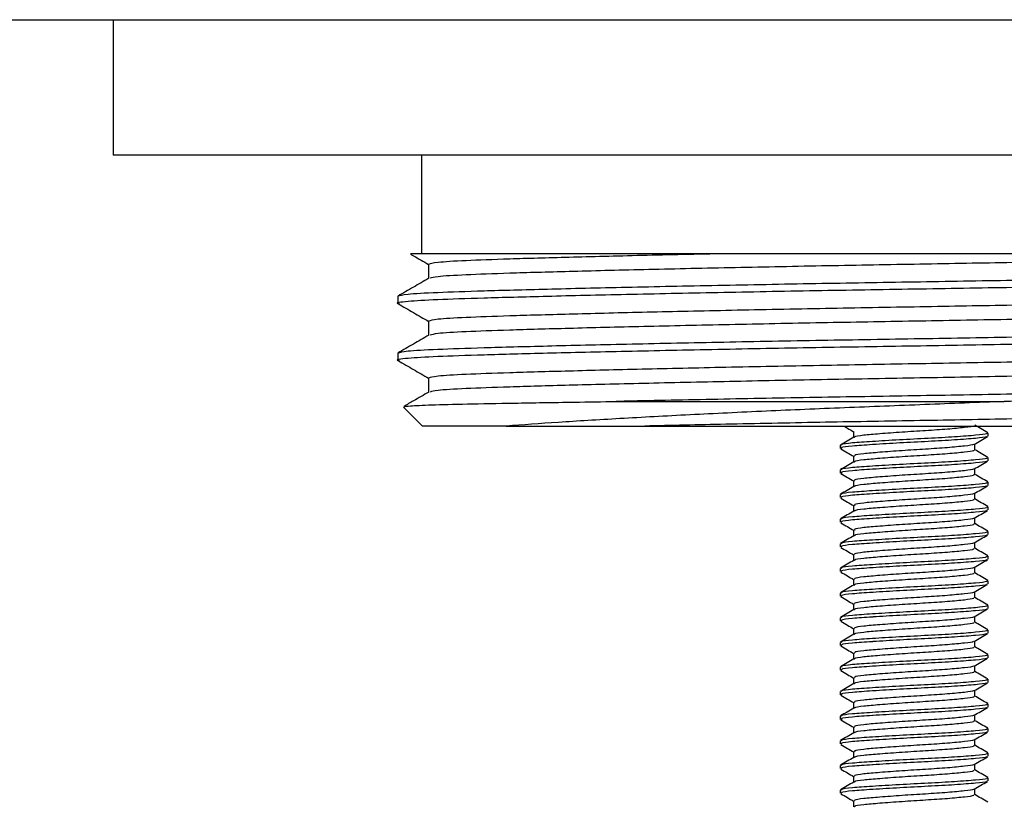
# Model space of a CAD drawing. Units: millimetres. Extents: x 26 to 705, y 25 to 445.
# Drawn here: x 180 to 220, y 313 to 345 of the extents above; entities that cross this region are included whole.
import ezdxf

# ---------------------------------------------------------------- set-up
doc = ezdxf.new("R2010")
doc.units = ezdxf.units.MM

msp = doc.modelspace()

# ---------------------------------------------------------------- linework, layer by layer
at = {"color": 7, "linetype": 'Continuous', "lineweight": 25}
for p, q in [((36.015, 344.571), (396.015, 344.571)), ((183.515, 344.571), (183.515, 339.071)), ((248.515, 339.071), (183.515, 339.071)), ((196.015, 339.071), (196.015, 335.071)), ((236.015, 335.071), (201.037, 335.071)), ((196.31, 334.638), (196.31, 334.068)), ((195.06, 333.34), (195.06, 333.051)), ((196.31, 332.329), (196.31, 331.759)), ((195.06, 331.031), (195.06, 330.742)), ((196.31, 330.02), (196.31, 329.45)), ((203.927, 329.071), (219.673, 329.071)), ((195.29, 328.841), (196.06, 328.071)), ((199.459, 328.071), (196.06, 328.071)), ((205.079, 328.071), (232.314, 328.071)), ((213.557, 327.853), (213.557, 327.612)), ((219.015, 327.666), (219.015, 327.791)), ((213.015, 327.291), (213.015, 327.166)), ((218.474, 327.103), (218.474, 327.344)), ((213.557, 326.853), (213.557, 326.612)), ((219.015, 326.666), (219.015, 326.791)), ((213.015, 326.291), (213.015, 326.166)), ((218.474, 326.103), (218.474, 326.344)), ((213.557, 325.853), (213.557, 325.612)), ((219.015, 325.666), (219.015, 325.791)), ((213.015, 325.291), (213.015, 325.166)), ((218.474, 325.103), (218.474, 325.344)), ((213.557, 324.853), (213.557, 324.612)), ((219.015, 324.666), (219.015, 324.791)), ((213.015, 324.291), (213.015, 324.166)), ((218.474, 324.103), (218.474, 324.344)), ((213.557, 323.853), (213.557, 323.612)), ((219.015, 323.666), (219.015, 323.791)), ((213.015, 323.291), (213.015, 323.166)), ((218.474, 323.103), (218.474, 323.344)), ((213.557, 322.853), (213.557, 322.612)), ((219.015, 322.666), (219.015, 322.791)), ((213.015, 322.291), (213.015, 322.166)), ((218.474, 322.103), (218.474, 322.344)), ((213.557, 321.853), (213.557, 321.612)), ((219.015, 321.666), (219.015, 321.791)), ((213.015, 321.291), (213.015, 321.166)), ((218.474, 321.103), (218.474, 321.344)), ((213.557, 320.853), (213.557, 320.612)), ((219.015, 320.666), (219.015, 320.791)), ((213.015, 320.291), (213.015, 320.166)), ((218.474, 320.103), (218.474, 320.344)), ((213.557, 319.853), (213.557, 319.612)), ((219.015, 319.666), (219.015, 319.791)), ((213.015, 319.291), (213.015, 319.166)), ((218.474, 319.103), (218.474, 319.344)), ((213.557, 318.853), (213.557, 318.612)), ((219.015, 318.666), (219.015, 318.791)), ((213.015, 318.291), (213.015, 318.166)), ((218.474, 318.103), (218.474, 318.344)), ((213.557, 317.853), (213.557, 317.612)), ((219.015, 317.666), (219.015, 317.791)), ((213.015, 317.291), (213.015, 317.166)), ((218.474, 317.103), (218.474, 317.344)), ((213.557, 316.853), (213.557, 316.612)), ((219.015, 316.666), (219.015, 316.791)), ((213.015, 316.291), (213.015, 316.166)), ((218.474, 316.103), (218.474, 316.344)), ((213.557, 315.853), (213.557, 315.612)), ((219.015, 315.666), (219.015, 315.791)), ((213.015, 315.291), (213.015, 315.166)), ((218.474, 315.103), (218.474, 315.344)), ((213.557, 314.853), (213.557, 314.612)), ((219.015, 314.666), (219.015, 314.791)), ((213.015, 314.291), (213.015, 314.166)), ((218.474, 314.103), (218.474, 314.344)), ((213.557, 313.853), (213.557, 313.612)), ((219.015, 313.666), (219.015, 313.791)), ((213.015, 313.291), (213.015, 313.166)), ((218.474, 313.103), (218.474, 313.344)), ((213.557, 312.853), (213.557, 312.612))]:
    msp.add_line(p, q, dxfattribs=at)
for points, knots in [([(201.037, 335.071), (200.831, 335.071), (199.886, 335.071), (198.409, 335.071), (196.908, 335.071), (195.947, 335.071), (195.512, 335.071), (195.59, 335.071), (195.608, 335.071)], [0, 0, 0, 0, 0.059483, 0.27347, 0.493483, 0.711225, 0.935077, 1, 1, 1, 1]), ([(195.593, 335.046), (195.628, 335.026), (195.867, 334.888), (196.106, 334.75), (196.31, 334.632)], [0, 0, 0, 0, 0.145494, 1, 1, 1, 1]), ([(208.373, 335.071), (207.212, 335.046), (204.897, 334.996), (201.938, 334.921), (199.515, 334.852), (197.72, 334.788), (196.537, 334.715), (196.386, 334.664), (196.31, 334.638)], [0, 0, 0, 0, 0.167609, 0.334059, 0.499711, 0.661735, 0.829192, 1, 1, 1, 1]), ([(234.283, 335.071), (233.731, 335.049), (232.618, 335.004), (230.101, 334.933), (227.056, 334.857), (223.569, 334.78), (219.835, 334.705), (216.015, 334.638), (212.196, 334.572), (208.461, 334.497), (204.976, 334.42), (201.952, 334.345), (199.515, 334.275), (197.723, 334.21), (196.586, 334.142), (196.439, 334.095), (196.371, 334.073)], [0, 0, 0, 0, 0.071957, 0.145403, 0.218539, 0.292164, 0.364817, 0.43515, 0.505484, 0.578137, 0.651762, 0.724897, 0.796141, 0.865824, 0.937844, 1, 1, 1, 1]), ([(236.909, 334.505), (236.932, 334.502), (237.11, 334.472), (236.643, 334.418), (235.494, 334.345), (233.555, 334.281), (230.972, 334.211), (227.754, 334.135), (224.049, 334.058), (220.077, 333.984), (216.015, 333.917), (211.953, 333.85), (207.982, 333.776), (204.276, 333.699), (201.06, 333.623), (198.47, 333.553), (196.559, 333.489), (195.302, 333.416), (195.141, 333.365), (195.06, 333.34)], [0, 0, 0, 0, 0.009233, 0.072396, 0.134319, 0.194234, 0.255489, 0.318372, 0.381675, 0.444143, 0.504617, 0.56509, 0.627558, 0.690861, 0.753744, 0.815, 0.874914, 0.936838, 1, 1, 1, 1]), ([(236.97, 334.206), (236.889, 334.18), (236.729, 334.129), (235.472, 334.056), (233.561, 333.992), (230.971, 333.922), (227.754, 333.846), (224.049, 333.769), (220.077, 333.695), (216.015, 333.628), (211.953, 333.562), (207.982, 333.487), (204.277, 333.41), (201.058, 333.335), (198.475, 333.264), (196.537, 333.2), (195.386, 333.128), (194.92, 333.072), (195.105, 333.042), (195.132, 333.038)], [0, 0, 0, 0, 0.063066, 0.124894, 0.184717, 0.245879, 0.308666, 0.371872, 0.434244, 0.494625, 0.555006, 0.617379, 0.680585, 0.743371, 0.804534, 0.864356, 0.926185, 0.989251, 1, 1, 1, 1]), ([(196.32, 334.073), (196.111, 333.953), (195.694, 333.712), (195.278, 333.471), (195.069, 333.351)], [0, 0, 0, 0, 0.499995, 1, 1, 1, 1]), ([(235.65, 333.47), (235.584, 333.449), (235.437, 333.403), (234.307, 333.335), (232.516, 333.271), (230.078, 333.201), (227.054, 333.125), (223.57, 333.048), (219.835, 332.973), (215.988, 332.906), (212.113, 332.839), (208.358, 332.763), (204.91, 332.687), (201.934, 332.612), (199.516, 332.543), (197.719, 332.479), (196.537, 332.406), (196.386, 332.355), (196.31, 332.329)], [0, 0, 0, 0, 0.053013, 0.11623, 0.177396, 0.239932, 0.304129, 0.368755, 0.432528, 0.494265, 0.557327, 0.622486, 0.685761, 0.748598, 0.811134, 0.8723, 0.935518, 1, 1, 1, 1]), ([(195.072, 333.038), (195.281, 332.918), (195.693, 332.679), (196.106, 332.441), (196.31, 332.323)], [0, 0, 0, 0, 0.505143, 1, 1, 1, 1]), ([(235.721, 332.907), (235.649, 332.882), (235.507, 332.833), (234.374, 332.76), (232.588, 332.695), (230.109, 332.624), (227.054, 332.548), (223.57, 332.471), (219.835, 332.396), (216.015, 332.329), (212.196, 332.263), (208.461, 332.188), (204.976, 332.111), (201.952, 332.036), (199.515, 331.966), (197.723, 331.901), (196.586, 331.833), (196.439, 331.786), (196.371, 331.764)], [0, 0, 0, 0, 0.0623641, 0.123579, 0.1866436, 0.2510136, 0.3151112, 0.3796373, 0.4433122, 0.5049539, 0.5665956, 0.6302705, 0.6947966, 0.7588943, 0.8213335, 0.8824054, 0.9455251, 1, 1, 1, 1]), ([(236.909, 332.196), (236.932, 332.193), (237.11, 332.163), (236.643, 332.109), (235.494, 332.036), (233.555, 331.972), (230.972, 331.902), (227.754, 331.826), (224.049, 331.749), (220.077, 331.675), (216.015, 331.608), (211.953, 331.541), (207.982, 331.467), (204.276, 331.39), (201.06, 331.314), (198.47, 331.244), (196.559, 331.18), (195.302, 331.107), (195.141, 331.056), (195.06, 331.031)], [0, 0, 0, 0, 0.009233, 0.072396, 0.134319, 0.194234, 0.255489, 0.318372, 0.381675, 0.444143, 0.504617, 0.56509, 0.627558, 0.690861, 0.753744, 0.815, 0.874914, 0.936838, 1, 1, 1, 1]), ([(236.97, 331.897), (236.889, 331.871), (236.729, 331.82), (235.472, 331.747), (233.561, 331.683), (230.971, 331.613), (227.754, 331.537), (224.049, 331.46), (220.077, 331.386), (216.015, 331.319), (211.953, 331.253), (207.982, 331.178), (204.277, 331.101), (201.058, 331.026), (198.475, 330.955), (196.537, 330.891), (195.386, 330.819), (194.92, 330.763), (195.105, 330.733), (195.132, 330.729)], [0, 0, 0, 0, 0.063066, 0.124894, 0.184717, 0.245879, 0.308666, 0.371872, 0.434244, 0.494625, 0.555006, 0.617379, 0.680585, 0.743371, 0.804534, 0.864356, 0.926185, 0.989251, 1, 1, 1, 1]), ([(196.32, 331.764), (196.111, 331.644), (195.694, 331.403), (195.278, 331.162), (195.069, 331.042)], [0, 0, 0, 0, 0.4999943, 1, 1, 1, 1]), ([(235.65, 331.161), (235.584, 331.14), (235.437, 331.094), (234.307, 331.026), (232.516, 330.962), (230.078, 330.892), (227.054, 330.816), (223.57, 330.739), (219.835, 330.664), (215.988, 330.597), (212.113, 330.53), (208.358, 330.454), (204.91, 330.378), (201.934, 330.303), (199.516, 330.234), (197.719, 330.17), (196.537, 330.097), (196.386, 330.046), (196.31, 330.02)], [0, 0, 0, 0, 0.053013, 0.11623, 0.177396, 0.239932, 0.304129, 0.368755, 0.432528, 0.494265, 0.557327, 0.622486, 0.685761, 0.748598, 0.811134, 0.8723, 0.935518, 1, 1, 1, 1]), ([(195.072, 330.729), (195.281, 330.609), (195.693, 330.37), (196.106, 330.132), (196.31, 330.014)], [0, 0, 0, 0, 0.505143, 1, 1, 1, 1]), ([(235.721, 330.598), (235.649, 330.573), (235.507, 330.524), (234.374, 330.451), (232.588, 330.386), (230.109, 330.315), (227.054, 330.239), (223.57, 330.162), (219.835, 330.087), (216.015, 330.02), (212.196, 329.954), (208.461, 329.879), (204.976, 329.802), (201.952, 329.727), (199.515, 329.657), (197.723, 329.592), (196.586, 329.524), (196.439, 329.477), (196.371, 329.455)], [0, 0, 0, 0, 0.0623641, 0.123579, 0.1866436, 0.2510136, 0.3151112, 0.3796373, 0.4433122, 0.5049539, 0.5665956, 0.6302705, 0.6947966, 0.7588943, 0.8213335, 0.8824054, 0.9455251, 1, 1, 1, 1]), ([(236.909, 329.887), (236.932, 329.884), (237.11, 329.854), (236.643, 329.8), (235.494, 329.727), (233.555, 329.663), (230.972, 329.593), (227.754, 329.517), (224.049, 329.44), (220.077, 329.366), (216.015, 329.299), (211.953, 329.232), (207.984, 329.158), (205.356, 329.103), (204.067, 329.075), (203.927, 329.071)], [0, 0, 0, 0, 0.013218, 0.103637, 0.192284, 0.278054, 0.365744, 0.455764, 0.546385, 0.635811, 0.722381, 0.808952, 0.898377, 0.988998, 1, 1, 1, 1]), ([(196.32, 329.455), (196.111, 329.335), (195.773, 329.14), (195.436, 328.945), (195.306, 328.87)], [0, 0, 0, 0, 0.616996, 1, 1, 1, 1]), ([(236.899, 329.575), (236.827, 329.553), (236.672, 329.507), (235.467, 329.438), (233.562, 329.374), (230.97, 329.304), (227.754, 329.228), (224.049, 329.151), (221.256, 329.099), (219.785, 329.073), (219.673, 329.071)], [0, 0, 0, 0, 0.122053, 0.266299, 0.405864, 0.548555, 0.695035, 0.842493, 0.988007, 1, 1, 1, 1]), ([(195.314, 328.857), (195.366, 328.869), (195.477, 328.895), (196.368, 328.934), (197.786, 328.97), (199.753, 329.006), (201.844, 329.041), (203.353, 329.063), (203.927, 329.071)], [0, 0, 0, 0, 0.163207, 0.341682, 0.525333, 0.703795, 0.887308, 1, 1, 1, 1]), ([(219.673, 329.071), (218.597, 329.028), (216.432, 328.942), (213.167, 328.816), (209.95, 328.676), (206.864, 328.528), (204.023, 328.374), (201.458, 328.219), (200.134, 328.121), (199.459, 328.071)], [0, 0, 0, 0, 0.136977, 0.275777, 0.414567, 0.55821, 0.703503, 0.848797, 1, 1, 1, 1]), ([(235.65, 328.852), (235.584, 328.831), (235.437, 328.785), (234.307, 328.717), (232.516, 328.653), (230.078, 328.583), (227.054, 328.507), (223.569, 328.43), (219.835, 328.355), (215.987, 328.288), (212.118, 328.221), (208.379, 328.146), (206.156, 328.096), (205.079, 328.071)], [0, 0, 0, 0, 0.07754, 0.170005, 0.25947, 0.350939, 0.444836, 0.539362, 0.632641, 0.722941, 0.815178, 0.910484, 1, 1, 1, 1]), ([(199.459, 328.071), (200.12, 328.071), (201.46, 328.071), (203.452, 328.071), (204.723, 328.071), (205.079, 328.071)], [0, 0, 0, 0, 0.412044, 0.835455, 1, 1, 1, 1]), ([(213.164, 328.071), (213.212, 328.044), (213.342, 327.968), (213.473, 327.892), (213.557, 327.844)], [0, 0, 0, 0, 0.361315, 1, 1, 1, 1]), ([(218.422, 328.071), (218.422, 328.071), (218.42, 328.049), (218.074, 328.013), (217.411, 327.944), (216.488, 327.884), (215.507, 327.824), (214.595, 327.756), (213.929, 327.699), (213.585, 327.651), (213.6, 327.625), (213.602, 327.621)], [0, 0, 0, 0, 0.004096, 0.139485, 0.280468, 0.417833, 0.555198, 0.696182, 0.831571, 0.971327, 1, 1, 1, 1]), ([(219.004, 327.804), (218.914, 327.857), (218.737, 327.959), (218.56, 328.062), (218.474, 328.112)], [0, 0, 0, 0, 0.513836, 1, 1, 1, 1]), ([(218.957, 327.791), (218.967, 327.779), (218.996, 327.747), (218.547, 327.7), (217.713, 327.632), (216.593, 327.571), (215.394, 327.511), (214.284, 327.443), (213.46, 327.387), (213.024, 327.332), (213.062, 327.301), (213.074, 327.291)], [0, 0, 0, 0, 0.0660013, 0.1883129, 0.3156638, 0.4397554, 0.563847, 0.6911979, 0.8135095, 0.9397554, 1, 1, 1, 1]), ([(218.957, 327.666), (218.967, 327.654), (218.996, 327.622), (218.547, 327.575), (217.713, 327.507), (216.6, 327.447), (215.415, 327.387), (214.666, 327.342), (214.015, 327.299), (213.46, 327.262), (213.024, 327.207), (213.062, 327.176), (213.074, 327.166)], [0, 0, 0, 0, 0.065996, 0.188297, 0.315637, 0.439719, 0.561622, 0.686841, 0.691224, 0.813525, 0.93976, 1, 1, 1, 1]), ([(213.571, 327.62), (213.48, 327.568), (213.299, 327.462), (213.117, 327.357), (213.026, 327.304)], [0, 0, 0, 0, 0.4997538, 1, 1, 1, 1]), ([(218.423, 327.332), (218.424, 327.328), (218.432, 327.303), (218.081, 327.263), (217.409, 327.194), (216.488, 327.134), (215.506, 327.074), (214.597, 327.006), (213.921, 326.949), (213.564, 326.895), (213.595, 326.863), (213.605, 326.853)], [0, 0, 0, 0, 0.025175, 0.152825, 0.28575, 0.415263, 0.544777, 0.677702, 0.805352, 0.93712, 1, 1, 1, 1]), ([(218.453, 327.331), (218.543, 327.384), (218.725, 327.489), (218.906, 327.594), (218.997, 327.647)], [0, 0, 0, 0, 0.499819, 1, 1, 1, 1]), ([(213.034, 327.147), (213.125, 327.094), (213.299, 326.993), (213.473, 326.892), (213.557, 326.844)], [0, 0, 0, 0, 0.520457, 1, 1, 1, 1]), ([(218.426, 327.103), (218.434, 327.092), (218.459, 327.059), (218.09, 327.012), (217.407, 326.944), (216.489, 326.884), (215.506, 326.824), (214.595, 326.756), (213.929, 326.699), (213.585, 326.651), (213.6, 326.625), (213.602, 326.621)], [0, 0, 0, 0, 0.068351, 0.195005, 0.326892, 0.455394, 0.583896, 0.715784, 0.842438, 0.973177, 1, 1, 1, 1]), ([(219.004, 326.804), (218.914, 326.857), (218.737, 326.959), (218.56, 327.062), (218.474, 327.112)], [0, 0, 0, 0, 0.513836, 1, 1, 1, 1]), ([(213.571, 326.62), (213.48, 326.568), (213.299, 326.462), (213.117, 326.357), (213.026, 326.304)], [0, 0, 0, 0, 0.499752, 1, 1, 1, 1]), ([(218.957, 326.791), (218.967, 326.779), (218.996, 326.747), (218.547, 326.7), (217.713, 326.632), (216.593, 326.571), (215.394, 326.511), (214.284, 326.443), (213.46, 326.387), (213.024, 326.332), (213.062, 326.301), (213.074, 326.291)], [0, 0, 0, 0, 0.066001, 0.188313, 0.315664, 0.439755, 0.563847, 0.691198, 0.81351, 0.939755, 1, 1, 1, 1]), ([(218.957, 326.666), (218.967, 326.654), (218.996, 326.622), (218.547, 326.575), (217.713, 326.507), (216.6, 326.447), (215.415, 326.387), (214.666, 326.342), (214.015, 326.299), (213.46, 326.262), (213.024, 326.207), (213.062, 326.176), (213.074, 326.166)], [0, 0, 0, 0, 0.065996, 0.188297, 0.315637, 0.439719, 0.561622, 0.686841, 0.691224, 0.813525, 0.93976, 1, 1, 1, 1]), ([(218.453, 326.331), (218.543, 326.384), (218.725, 326.489), (218.906, 326.594), (218.997, 326.647)], [0, 0, 0, 0, 0.499819, 1, 1, 1, 1]), ([(213.034, 326.147), (213.125, 326.094), (213.299, 325.993), (213.473, 325.892), (213.557, 325.844)], [0, 0, 0, 0, 0.520456, 1, 1, 1, 1]), ([(218.423, 326.332), (218.424, 326.328), (218.432, 326.303), (218.081, 326.263), (217.409, 326.194), (216.488, 326.134), (215.506, 326.074), (214.597, 326.006), (213.921, 325.949), (213.564, 325.895), (213.595, 325.863), (213.605, 325.853)], [0, 0, 0, 0, 0.025175, 0.152825, 0.28575, 0.415263, 0.544777, 0.677702, 0.805352, 0.93712, 1, 1, 1, 1]), ([(218.426, 326.103), (218.434, 326.092), (218.459, 326.059), (218.09, 326.012), (217.407, 325.944), (216.489, 325.884), (215.506, 325.824), (214.595, 325.756), (213.929, 325.699), (213.585, 325.651), (213.6, 325.625), (213.602, 325.621)], [0, 0, 0, 0, 0.068351, 0.195005, 0.326892, 0.455394, 0.583896, 0.715784, 0.842438, 0.973177, 1, 1, 1, 1]), ([(219.004, 325.804), (218.914, 325.857), (218.737, 325.959), (218.56, 326.062), (218.474, 326.112)], [0, 0, 0, 0, 0.513836, 1, 1, 1, 1]), ([(218.957, 325.791), (218.967, 325.779), (218.996, 325.747), (218.547, 325.7), (217.713, 325.632), (216.593, 325.571), (215.394, 325.511), (214.284, 325.443), (213.46, 325.387), (213.024, 325.332), (213.062, 325.301), (213.074, 325.291)], [0, 0, 0, 0, 0.066001, 0.188313, 0.315664, 0.439755, 0.563847, 0.691198, 0.81351, 0.939755, 1, 1, 1, 1]), ([(218.957, 325.666), (218.967, 325.654), (218.996, 325.622), (218.547, 325.575), (217.713, 325.507), (216.6, 325.447), (215.415, 325.387), (214.666, 325.342), (214.015, 325.299), (213.46, 325.262), (213.024, 325.207), (213.062, 325.176), (213.074, 325.166)], [0, 0, 0, 0, 0.065996, 0.188297, 0.315637, 0.439719, 0.561622, 0.686841, 0.691224, 0.813525, 0.93976, 1, 1, 1, 1]), ([(213.571, 325.62), (213.48, 325.568), (213.299, 325.462), (213.117, 325.357), (213.026, 325.304)], [0, 0, 0, 0, 0.499753, 1, 1, 1, 1]), ([(218.423, 325.332), (218.424, 325.328), (218.432, 325.303), (218.081, 325.263), (217.409, 325.194), (216.488, 325.134), (215.506, 325.074), (214.597, 325.006), (213.921, 324.949), (213.564, 324.895), (213.595, 324.863), (213.605, 324.853)], [0, 0, 0, 0, 0.025175, 0.152825, 0.28575, 0.415263, 0.544777, 0.677702, 0.805352, 0.93712, 1, 1, 1, 1]), ([(218.453, 325.331), (218.543, 325.384), (218.725, 325.489), (218.906, 325.594), (218.997, 325.647)], [0, 0, 0, 0, 0.499819, 1, 1, 1, 1]), ([(213.034, 325.147), (213.125, 325.094), (213.299, 324.993), (213.473, 324.892), (213.557, 324.844)], [0, 0, 0, 0, 0.520456, 1, 1, 1, 1]), ([(218.426, 325.103), (218.434, 325.092), (218.459, 325.059), (218.09, 325.012), (217.407, 324.944), (216.489, 324.884), (215.506, 324.824), (214.595, 324.756), (213.929, 324.699), (213.585, 324.651), (213.6, 324.625), (213.602, 324.621)], [0, 0, 0, 0, 0.068351, 0.195005, 0.326892, 0.455394, 0.583896, 0.715784, 0.842438, 0.973177, 1, 1, 1, 1]), ([(219.004, 324.804), (218.914, 324.857), (218.737, 324.959), (218.56, 325.062), (218.474, 325.112)], [0, 0, 0, 0, 0.513836, 1, 1, 1, 1]), ([(213.571, 324.62), (213.48, 324.568), (213.299, 324.462), (213.117, 324.357), (213.026, 324.304)], [0, 0, 0, 0, 0.4997538, 1, 1, 1, 1]), ([(218.957, 324.791), (218.967, 324.779), (218.996, 324.747), (218.547, 324.7), (217.713, 324.632), (216.593, 324.571), (215.394, 324.511), (214.284, 324.443), (213.46, 324.387), (213.024, 324.332), (213.062, 324.301), (213.074, 324.291)], [0, 0, 0, 0, 0.066001, 0.188313, 0.315664, 0.439755, 0.563847, 0.691198, 0.813509, 0.939755, 1, 1, 1, 1]), ([(218.957, 324.666), (218.967, 324.654), (218.996, 324.622), (218.547, 324.575), (217.713, 324.507), (216.6, 324.447), (215.415, 324.387), (214.666, 324.342), (214.015, 324.299), (213.46, 324.262), (213.024, 324.207), (213.062, 324.176), (213.074, 324.166)], [0, 0, 0, 0, 0.065996, 0.188297, 0.315637, 0.439719, 0.561622, 0.686841, 0.691224, 0.813525, 0.93976, 1, 1, 1, 1]), ([(218.453, 324.331), (218.543, 324.384), (218.725, 324.489), (218.906, 324.594), (218.997, 324.647)], [0, 0, 0, 0, 0.499819, 1, 1, 1, 1]), ([(213.034, 324.147), (213.125, 324.094), (213.299, 323.993), (213.473, 323.892), (213.557, 323.844)], [0, 0, 0, 0, 0.520456, 1, 1, 1, 1]), ([(218.423, 324.332), (218.424, 324.328), (218.432, 324.303), (218.081, 324.263), (217.409, 324.194), (216.488, 324.134), (215.506, 324.074), (214.597, 324.006), (213.921, 323.949), (213.564, 323.895), (213.595, 323.863), (213.605, 323.853)], [0, 0, 0, 0, 0.025175, 0.152825, 0.28575, 0.415263, 0.544777, 0.677702, 0.805352, 0.93712, 1, 1, 1, 1]), ([(218.426, 324.103), (218.434, 324.092), (218.459, 324.059), (218.09, 324.012), (217.407, 323.944), (216.489, 323.884), (215.506, 323.824), (214.595, 323.756), (213.929, 323.699), (213.585, 323.651), (213.6, 323.625), (213.602, 323.621)], [0, 0, 0, 0, 0.068351, 0.195005, 0.326892, 0.455394, 0.583896, 0.715784, 0.842438, 0.973177, 1, 1, 1, 1]), ([(219.004, 323.804), (218.914, 323.857), (218.737, 323.959), (218.56, 324.062), (218.474, 324.112)], [0, 0, 0, 0, 0.513836, 1, 1, 1, 1]), ([(218.957, 323.791), (218.967, 323.779), (218.996, 323.747), (218.547, 323.7), (217.713, 323.632), (216.593, 323.571), (215.394, 323.511), (214.284, 323.443), (213.46, 323.387), (213.024, 323.332), (213.062, 323.301), (213.074, 323.291)], [0, 0, 0, 0, 0.066001, 0.188313, 0.315664, 0.439755, 0.563847, 0.691198, 0.813509, 0.939755, 1, 1, 1, 1]), ([(218.957, 323.666), (218.967, 323.654), (218.996, 323.622), (218.547, 323.575), (217.713, 323.507), (216.6, 323.447), (215.415, 323.387), (214.666, 323.342), (214.015, 323.299), (213.46, 323.262), (213.024, 323.207), (213.062, 323.176), (213.074, 323.166)], [0, 0, 0, 0, 0.065996, 0.188297, 0.315637, 0.439719, 0.561622, 0.686841, 0.691224, 0.813525, 0.93976, 1, 1, 1, 1]), ([(213.571, 323.62), (213.48, 323.568), (213.299, 323.462), (213.117, 323.357), (213.026, 323.304)], [0, 0, 0, 0, 0.4997538, 1, 1, 1, 1]), ([(218.423, 323.332), (218.424, 323.328), (218.432, 323.303), (218.081, 323.263), (217.409, 323.194), (216.488, 323.134), (215.506, 323.074), (214.597, 323.006), (213.921, 322.949), (213.564, 322.895), (213.595, 322.863), (213.605, 322.853)], [0, 0, 0, 0, 0.025175, 0.152825, 0.28575, 0.415263, 0.544777, 0.677702, 0.805352, 0.93712, 1, 1, 1, 1]), ([(218.453, 323.331), (218.543, 323.384), (218.725, 323.489), (218.906, 323.594), (218.997, 323.647)], [0, 0, 0, 0, 0.499819, 1, 1, 1, 1]), ([(213.034, 323.147), (213.125, 323.094), (213.299, 322.993), (213.473, 322.892), (213.557, 322.844)], [0, 0, 0, 0, 0.520456, 1, 1, 1, 1]), ([(218.426, 323.103), (218.434, 323.092), (218.459, 323.059), (218.09, 323.012), (217.407, 322.944), (216.489, 322.884), (215.506, 322.824), (214.595, 322.756), (213.929, 322.699), (213.585, 322.651), (213.6, 322.625), (213.602, 322.621)], [0, 0, 0, 0, 0.068351, 0.195005, 0.326892, 0.455394, 0.583896, 0.715784, 0.842438, 0.973177, 1, 1, 1, 1]), ([(219.004, 322.804), (218.914, 322.857), (218.737, 322.959), (218.56, 323.062), (218.474, 323.112)], [0, 0, 0, 0, 0.513836, 1, 1, 1, 1]), ([(213.571, 322.62), (213.48, 322.568), (213.299, 322.462), (213.117, 322.357), (213.026, 322.304)], [0, 0, 0, 0, 0.4997538, 1, 1, 1, 1]), ([(218.957, 322.791), (218.967, 322.779), (218.996, 322.747), (218.547, 322.7), (217.713, 322.632), (216.593, 322.571), (215.394, 322.511), (214.284, 322.443), (213.46, 322.387), (213.024, 322.332), (213.062, 322.301), (213.074, 322.291)], [0, 0, 0, 0, 0.066001, 0.188313, 0.315664, 0.439755, 0.563847, 0.691198, 0.81351, 0.939755, 1, 1, 1, 1]), ([(218.957, 322.666), (218.967, 322.654), (218.996, 322.622), (218.547, 322.575), (217.713, 322.507), (216.6, 322.447), (215.415, 322.387), (214.666, 322.342), (214.015, 322.299), (213.46, 322.262), (213.024, 322.207), (213.062, 322.176), (213.074, 322.166)], [0, 0, 0, 0, 0.065996, 0.188297, 0.315637, 0.439719, 0.561622, 0.686841, 0.691224, 0.813525, 0.93976, 1, 1, 1, 1]), ([(218.453, 322.331), (218.543, 322.384), (218.725, 322.489), (218.906, 322.594), (218.997, 322.647)], [0, 0, 0, 0, 0.499819, 1, 1, 1, 1]), ([(213.034, 322.147), (213.125, 322.094), (213.299, 321.993), (213.473, 321.892), (213.557, 321.844)], [0, 0, 0, 0, 0.5204562, 1, 1, 1, 1]), ([(218.423, 322.332), (218.424, 322.328), (218.432, 322.303), (218.081, 322.263), (217.409, 322.194), (216.488, 322.134), (215.506, 322.074), (214.597, 322.006), (213.921, 321.949), (213.564, 321.895), (213.595, 321.863), (213.605, 321.853)], [0, 0, 0, 0, 0.025175, 0.152825, 0.28575, 0.415263, 0.544777, 0.677702, 0.805352, 0.93712, 1, 1, 1, 1]), ([(218.426, 322.103), (218.434, 322.092), (218.459, 322.059), (218.09, 322.012), (217.407, 321.944), (216.489, 321.884), (215.506, 321.824), (214.595, 321.756), (213.929, 321.699), (213.585, 321.651), (213.6, 321.625), (213.602, 321.621)], [0, 0, 0, 0, 0.068351, 0.195005, 0.326892, 0.455394, 0.583896, 0.715784, 0.842438, 0.973177, 1, 1, 1, 1]), ([(219.004, 321.804), (218.914, 321.857), (218.737, 321.959), (218.56, 322.062), (218.474, 322.112)], [0, 0, 0, 0, 0.513836, 1, 1, 1, 1]), ([(218.957, 321.791), (218.967, 321.779), (218.996, 321.747), (218.547, 321.7), (217.713, 321.632), (216.593, 321.571), (215.394, 321.511), (214.284, 321.443), (213.46, 321.387), (213.024, 321.332), (213.062, 321.301), (213.074, 321.291)], [0, 0, 0, 0, 0.066001, 0.188313, 0.315664, 0.439755, 0.563847, 0.691198, 0.81351, 0.939755, 1, 1, 1, 1]), ([(218.957, 321.666), (218.967, 321.654), (218.996, 321.622), (218.547, 321.575), (217.713, 321.507), (216.6, 321.447), (215.415, 321.387), (214.666, 321.342), (214.015, 321.299), (213.46, 321.262), (213.024, 321.207), (213.062, 321.176), (213.074, 321.166)], [0, 0, 0, 0, 0.065996, 0.188297, 0.315637, 0.439719, 0.561622, 0.686841, 0.691224, 0.813525, 0.93976, 1, 1, 1, 1]), ([(213.571, 321.62), (213.48, 321.568), (213.299, 321.462), (213.117, 321.357), (213.026, 321.304)], [0, 0, 0, 0, 0.4997538, 1, 1, 1, 1]), ([(218.423, 321.332), (218.424, 321.328), (218.432, 321.303), (218.081, 321.263), (217.409, 321.194), (216.488, 321.134), (215.506, 321.074), (214.597, 321.006), (213.921, 320.949), (213.564, 320.895), (213.595, 320.863), (213.605, 320.853)], [0, 0, 0, 0, 0.025175, 0.152825, 0.28575, 0.415263, 0.544777, 0.677702, 0.805352, 0.93712, 1, 1, 1, 1]), ([(218.453, 321.331), (218.543, 321.384), (218.725, 321.489), (218.906, 321.594), (218.997, 321.647)], [0, 0, 0, 0, 0.499818, 1, 1, 1, 1]), ([(213.034, 321.147), (213.125, 321.094), (213.299, 320.993), (213.473, 320.892), (213.557, 320.844)], [0, 0, 0, 0, 0.520457, 1, 1, 1, 1]), ([(218.426, 321.103), (218.434, 321.092), (218.459, 321.059), (218.09, 321.012), (217.407, 320.944), (216.489, 320.884), (215.506, 320.824), (214.595, 320.756), (213.929, 320.699), (213.585, 320.651), (213.6, 320.625), (213.602, 320.621)], [0, 0, 0, 0, 0.068351, 0.195005, 0.326892, 0.455394, 0.583896, 0.715784, 0.842438, 0.973177, 1, 1, 1, 1]), ([(219.004, 320.804), (218.914, 320.857), (218.737, 320.959), (218.56, 321.062), (218.474, 321.112)], [0, 0, 0, 0, 0.513837, 1, 1, 1, 1]), ([(213.571, 320.62), (213.48, 320.568), (213.299, 320.462), (213.117, 320.357), (213.026, 320.304)], [0, 0, 0, 0, 0.4997538, 1, 1, 1, 1]), ([(218.957, 320.791), (218.967, 320.779), (218.996, 320.747), (218.547, 320.7), (217.713, 320.632), (216.593, 320.571), (215.394, 320.511), (214.284, 320.443), (213.46, 320.387), (213.024, 320.332), (213.062, 320.301), (213.074, 320.291)], [0, 0, 0, 0, 0.066001, 0.188313, 0.315664, 0.439755, 0.563847, 0.691198, 0.81351, 0.939755, 1, 1, 1, 1]), ([(218.957, 320.666), (218.967, 320.654), (218.996, 320.622), (218.547, 320.575), (217.713, 320.507), (216.6, 320.447), (215.415, 320.387), (214.666, 320.342), (214.015, 320.299), (213.46, 320.262), (213.024, 320.207), (213.062, 320.176), (213.074, 320.166)], [0, 0, 0, 0, 0.065996, 0.188297, 0.315637, 0.439719, 0.561622, 0.686841, 0.691224, 0.813525, 0.93976, 1, 1, 1, 1]), ([(218.453, 320.331), (218.543, 320.384), (218.725, 320.489), (218.906, 320.594), (218.997, 320.647)], [0, 0, 0, 0, 0.499819, 1, 1, 1, 1]), ([(213.034, 320.147), (213.125, 320.094), (213.299, 319.993), (213.473, 319.892), (213.557, 319.844)], [0, 0, 0, 0, 0.520457, 1, 1, 1, 1]), ([(218.423, 320.332), (218.424, 320.328), (218.432, 320.303), (218.081, 320.263), (217.409, 320.194), (216.488, 320.134), (215.506, 320.074), (214.597, 320.006), (213.921, 319.949), (213.564, 319.895), (213.595, 319.863), (213.605, 319.853)], [0, 0, 0, 0, 0.025175, 0.152825, 0.28575, 0.415263, 0.544777, 0.677702, 0.805352, 0.93712, 1, 1, 1, 1]), ([(218.426, 320.103), (218.434, 320.092), (218.459, 320.059), (218.09, 320.012), (217.407, 319.944), (216.489, 319.884), (215.506, 319.824), (214.595, 319.756), (213.929, 319.699), (213.585, 319.651), (213.6, 319.625), (213.602, 319.621)], [0, 0, 0, 0, 0.068351, 0.195005, 0.326892, 0.455394, 0.583896, 0.715784, 0.842438, 0.973177, 1, 1, 1, 1]), ([(219.004, 319.804), (218.914, 319.857), (218.737, 319.959), (218.56, 320.062), (218.474, 320.112)], [0, 0, 0, 0, 0.513836, 1, 1, 1, 1]), ([(218.957, 319.791), (218.967, 319.779), (218.996, 319.747), (218.547, 319.7), (217.713, 319.632), (216.593, 319.571), (215.394, 319.511), (214.284, 319.443), (213.46, 319.387), (213.024, 319.332), (213.062, 319.301), (213.074, 319.291)], [0, 0, 0, 0, 0.066001, 0.188313, 0.315664, 0.439755, 0.563847, 0.691198, 0.81351, 0.939755, 1, 1, 1, 1]), ([(218.957, 319.666), (218.967, 319.654), (218.996, 319.622), (218.547, 319.575), (217.713, 319.507), (216.6, 319.447), (215.415, 319.387), (214.666, 319.342), (214.015, 319.299), (213.46, 319.262), (213.024, 319.207), (213.062, 319.176), (213.074, 319.166)], [0, 0, 0, 0, 0.0659958, 0.1882972, 0.3156375, 0.4397187, 0.5616225, 0.6868406, 0.6912237, 0.8135251, 0.9397604, 1, 1, 1, 1]), ([(213.571, 319.62), (213.48, 319.568), (213.299, 319.462), (213.117, 319.357), (213.026, 319.304)], [0, 0, 0, 0, 0.4997538, 1, 1, 1, 1]), ([(218.423, 319.332), (218.424, 319.328), (218.432, 319.303), (218.081, 319.263), (217.409, 319.194), (216.488, 319.134), (215.506, 319.074), (214.597, 319.006), (213.921, 318.949), (213.564, 318.895), (213.595, 318.863), (213.605, 318.853)], [0, 0, 0, 0, 0.025175, 0.152825, 0.28575, 0.415263, 0.544777, 0.677702, 0.805352, 0.93712, 1, 1, 1, 1]), ([(218.453, 319.331), (218.543, 319.384), (218.725, 319.489), (218.906, 319.594), (218.997, 319.647)], [0, 0, 0, 0, 0.499819, 1, 1, 1, 1]), ([(213.034, 319.147), (213.125, 319.094), (213.299, 318.993), (213.473, 318.892), (213.557, 318.844)], [0, 0, 0, 0, 0.520457, 1, 1, 1, 1]), ([(218.426, 319.103), (218.434, 319.092), (218.459, 319.059), (218.09, 319.012), (217.407, 318.944), (216.489, 318.884), (215.506, 318.824), (214.595, 318.756), (213.929, 318.699), (213.585, 318.651), (213.6, 318.625), (213.602, 318.621)], [0, 0, 0, 0, 0.068351, 0.195005, 0.326892, 0.455394, 0.583896, 0.715784, 0.842438, 0.973177, 1, 1, 1, 1]), ([(219.004, 318.804), (218.914, 318.857), (218.737, 318.959), (218.56, 319.062), (218.474, 319.112)], [0, 0, 0, 0, 0.513836, 1, 1, 1, 1]), ([(213.571, 318.62), (213.48, 318.568), (213.299, 318.462), (213.117, 318.357), (213.026, 318.304)], [0, 0, 0, 0, 0.4997538, 1, 1, 1, 1]), ([(218.957, 318.791), (218.967, 318.779), (218.996, 318.747), (218.547, 318.7), (217.713, 318.632), (216.593, 318.571), (215.394, 318.511), (214.284, 318.443), (213.46, 318.387), (213.024, 318.332), (213.062, 318.301), (213.074, 318.291)], [0, 0, 0, 0, 0.066001, 0.188313, 0.315664, 0.439755, 0.563847, 0.691198, 0.81351, 0.939755, 1, 1, 1, 1]), ([(218.957, 318.666), (218.967, 318.654), (218.996, 318.622), (218.547, 318.575), (217.713, 318.507), (216.6, 318.447), (215.415, 318.387), (214.666, 318.342), (214.015, 318.299), (213.46, 318.262), (213.024, 318.207), (213.062, 318.176), (213.074, 318.166)], [0, 0, 0, 0, 0.065996, 0.188297, 0.315637, 0.439719, 0.561622, 0.686841, 0.691224, 0.813525, 0.93976, 1, 1, 1, 1]), ([(218.453, 318.331), (218.543, 318.384), (218.725, 318.489), (218.906, 318.594), (218.997, 318.647)], [0, 0, 0, 0, 0.499819, 1, 1, 1, 1]), ([(213.034, 318.147), (213.125, 318.094), (213.299, 317.993), (213.473, 317.892), (213.557, 317.844)], [0, 0, 0, 0, 0.520457, 1, 1, 1, 1]), ([(218.423, 318.332), (218.424, 318.328), (218.432, 318.303), (218.081, 318.263), (217.409, 318.194), (216.488, 318.134), (215.506, 318.074), (214.597, 318.006), (213.921, 317.949), (213.564, 317.895), (213.595, 317.863), (213.605, 317.853)], [0, 0, 0, 0, 0.025175, 0.152825, 0.28575, 0.415263, 0.544777, 0.677702, 0.805352, 0.93712, 1, 1, 1, 1]), ([(218.426, 318.103), (218.434, 318.092), (218.459, 318.059), (218.09, 318.012), (217.407, 317.944), (216.489, 317.884), (215.506, 317.824), (214.595, 317.756), (213.929, 317.699), (213.585, 317.651), (213.6, 317.625), (213.602, 317.621)], [0, 0, 0, 0, 0.068351, 0.195005, 0.326892, 0.455394, 0.583896, 0.715784, 0.842438, 0.973177, 1, 1, 1, 1]), ([(219.004, 317.804), (218.914, 317.857), (218.737, 317.959), (218.56, 318.062), (218.474, 318.112)], [0, 0, 0, 0, 0.513836, 1, 1, 1, 1]), ([(218.957, 317.791), (218.967, 317.779), (218.996, 317.747), (218.547, 317.7), (217.713, 317.632), (216.593, 317.571), (215.394, 317.511), (214.284, 317.443), (213.46, 317.387), (213.024, 317.332), (213.062, 317.301), (213.074, 317.291)], [0, 0, 0, 0, 0.066001, 0.188313, 0.315664, 0.439755, 0.563847, 0.691198, 0.81351, 0.939755, 1, 1, 1, 1]), ([(218.957, 317.666), (218.967, 317.654), (218.996, 317.622), (218.547, 317.575), (217.713, 317.507), (216.6, 317.447), (215.415, 317.387), (214.666, 317.342), (214.015, 317.299), (213.46, 317.262), (213.024, 317.207), (213.062, 317.176), (213.074, 317.166)], [0, 0, 0, 0, 0.065996, 0.188297, 0.315637, 0.439719, 0.561622, 0.686841, 0.691224, 0.813525, 0.93976, 1, 1, 1, 1]), ([(213.571, 317.62), (213.48, 317.568), (213.299, 317.462), (213.117, 317.357), (213.026, 317.304)], [0, 0, 0, 0, 0.4997538, 1, 1, 1, 1]), ([(218.423, 317.332), (218.424, 317.328), (218.432, 317.303), (218.081, 317.263), (217.409, 317.194), (216.488, 317.134), (215.506, 317.074), (214.597, 317.006), (213.921, 316.949), (213.564, 316.895), (213.595, 316.863), (213.605, 316.853)], [0, 0, 0, 0, 0.025175, 0.152825, 0.28575, 0.415263, 0.544777, 0.677702, 0.805352, 0.93712, 1, 1, 1, 1]), ([(218.453, 317.331), (218.543, 317.384), (218.725, 317.489), (218.906, 317.594), (218.997, 317.647)], [0, 0, 0, 0, 0.499819, 1, 1, 1, 1]), ([(213.034, 317.147), (213.125, 317.094), (213.299, 316.993), (213.473, 316.892), (213.557, 316.844)], [0, 0, 0, 0, 0.520457, 1, 1, 1, 1]), ([(218.426, 317.103), (218.434, 317.092), (218.459, 317.059), (218.09, 317.012), (217.407, 316.944), (216.489, 316.884), (215.506, 316.824), (214.595, 316.756), (213.929, 316.699), (213.585, 316.651), (213.6, 316.625), (213.602, 316.621)], [0, 0, 0, 0, 0.068351, 0.195005, 0.326892, 0.455394, 0.583896, 0.715784, 0.842438, 0.973177, 1, 1, 1, 1]), ([(219.004, 316.804), (218.914, 316.857), (218.737, 316.959), (218.56, 317.062), (218.474, 317.112)], [0, 0, 0, 0, 0.513836, 1, 1, 1, 1]), ([(213.571, 316.62), (213.48, 316.568), (213.299, 316.462), (213.117, 316.357), (213.026, 316.304)], [0, 0, 0, 0, 0.4997538, 1, 1, 1, 1]), ([(218.957, 316.791), (218.967, 316.779), (218.996, 316.747), (218.547, 316.7), (217.713, 316.632), (216.593, 316.571), (215.394, 316.511), (214.284, 316.443), (213.46, 316.387), (213.024, 316.332), (213.062, 316.301), (213.074, 316.291)], [0, 0, 0, 0, 0.0660013, 0.1883129, 0.3156638, 0.4397554, 0.563847, 0.6911979, 0.8135095, 0.9397554, 1, 1, 1, 1]), ([(218.957, 316.666), (218.967, 316.654), (218.996, 316.622), (218.547, 316.575), (217.713, 316.507), (216.6, 316.447), (215.415, 316.387), (214.666, 316.342), (214.015, 316.299), (213.46, 316.262), (213.024, 316.207), (213.062, 316.176), (213.074, 316.166)], [0, 0, 0, 0, 0.065996, 0.188297, 0.315637, 0.439719, 0.561622, 0.686841, 0.691224, 0.813525, 0.93976, 1, 1, 1, 1]), ([(218.453, 316.331), (218.543, 316.384), (218.725, 316.489), (218.906, 316.594), (218.997, 316.647)], [0, 0, 0, 0, 0.499819, 1, 1, 1, 1]), ([(213.034, 316.147), (213.125, 316.094), (213.299, 315.993), (213.473, 315.892), (213.557, 315.844)], [0, 0, 0, 0, 0.520457, 1, 1, 1, 1]), ([(218.423, 316.332), (218.424, 316.328), (218.432, 316.303), (218.081, 316.263), (217.409, 316.194), (216.488, 316.134), (215.506, 316.074), (214.597, 316.006), (213.921, 315.949), (213.564, 315.895), (213.595, 315.863), (213.605, 315.853)], [0, 0, 0, 0, 0.025175, 0.152825, 0.28575, 0.415263, 0.544777, 0.677702, 0.805352, 0.93712, 1, 1, 1, 1]), ([(218.426, 316.103), (218.434, 316.092), (218.459, 316.059), (218.09, 316.012), (217.407, 315.944), (216.489, 315.884), (215.506, 315.824), (214.595, 315.756), (213.929, 315.699), (213.585, 315.651), (213.6, 315.625), (213.602, 315.621)], [0, 0, 0, 0, 0.068351, 0.195005, 0.326892, 0.455394, 0.583896, 0.715784, 0.842438, 0.973177, 1, 1, 1, 1]), ([(219.004, 315.804), (218.914, 315.857), (218.737, 315.959), (218.56, 316.062), (218.474, 316.112)], [0, 0, 0, 0, 0.513836, 1, 1, 1, 1]), ([(218.957, 315.791), (218.967, 315.779), (218.996, 315.747), (218.547, 315.7), (217.713, 315.632), (216.593, 315.571), (215.394, 315.511), (214.284, 315.443), (213.46, 315.387), (213.024, 315.332), (213.062, 315.301), (213.074, 315.291)], [0, 0, 0, 0, 0.066001, 0.188313, 0.315664, 0.439755, 0.563847, 0.691198, 0.81351, 0.939755, 1, 1, 1, 1]), ([(218.957, 315.666), (218.967, 315.654), (218.996, 315.622), (218.547, 315.575), (217.713, 315.507), (216.6, 315.447), (215.415, 315.387), (214.666, 315.342), (214.015, 315.299), (213.46, 315.262), (213.024, 315.207), (213.062, 315.176), (213.074, 315.166)], [0, 0, 0, 0, 0.065996, 0.188297, 0.315637, 0.439719, 0.561622, 0.686841, 0.691224, 0.813525, 0.93976, 1, 1, 1, 1]), ([(213.571, 315.62), (213.48, 315.568), (213.299, 315.462), (213.117, 315.357), (213.026, 315.304)], [0, 0, 0, 0, 0.499752, 1, 1, 1, 1]), ([(218.423, 315.332), (218.424, 315.328), (218.432, 315.303), (218.081, 315.263), (217.409, 315.194), (216.488, 315.134), (215.506, 315.074), (214.597, 315.006), (213.921, 314.949), (213.564, 314.895), (213.595, 314.863), (213.605, 314.853)], [0, 0, 0, 0, 0.025175, 0.152825, 0.28575, 0.415263, 0.544777, 0.677702, 0.805352, 0.93712, 1, 1, 1, 1]), ([(218.453, 315.331), (218.543, 315.384), (218.725, 315.489), (218.906, 315.594), (218.997, 315.647)], [0, 0, 0, 0, 0.499819, 1, 1, 1, 1]), ([(213.034, 315.147), (213.125, 315.094), (213.299, 314.993), (213.473, 314.892), (213.557, 314.844)], [0, 0, 0, 0, 0.520457, 1, 1, 1, 1]), ([(218.426, 315.103), (218.434, 315.092), (218.459, 315.059), (218.09, 315.012), (217.407, 314.944), (216.489, 314.884), (215.506, 314.824), (214.595, 314.756), (213.929, 314.699), (213.585, 314.651), (213.6, 314.625), (213.602, 314.621)], [0, 0, 0, 0, 0.068351, 0.195005, 0.326892, 0.455394, 0.583896, 0.715784, 0.842438, 0.973177, 1, 1, 1, 1]), ([(219.004, 314.804), (218.914, 314.857), (218.737, 314.959), (218.56, 315.062), (218.474, 315.112)], [0, 0, 0, 0, 0.513836, 1, 1, 1, 1]), ([(213.571, 314.62), (213.48, 314.568), (213.299, 314.462), (213.117, 314.357), (213.026, 314.304)], [0, 0, 0, 0, 0.499752, 1, 1, 1, 1]), ([(218.957, 314.791), (218.967, 314.779), (218.996, 314.747), (218.547, 314.7), (217.713, 314.632), (216.593, 314.571), (215.394, 314.511), (214.284, 314.443), (213.46, 314.387), (213.024, 314.332), (213.062, 314.301), (213.074, 314.291)], [0, 0, 0, 0, 0.066001, 0.188313, 0.315664, 0.439755, 0.563847, 0.691198, 0.81351, 0.939755, 1, 1, 1, 1]), ([(218.957, 314.666), (218.967, 314.654), (218.996, 314.622), (218.547, 314.575), (217.713, 314.507), (216.6, 314.447), (215.415, 314.387), (214.666, 314.342), (214.015, 314.299), (213.46, 314.262), (213.024, 314.207), (213.062, 314.176), (213.074, 314.166)], [0, 0, 0, 0, 0.065996, 0.188297, 0.315637, 0.439719, 0.561622, 0.686841, 0.691224, 0.813525, 0.93976, 1, 1, 1, 1]), ([(218.453, 314.331), (218.543, 314.384), (218.725, 314.489), (218.906, 314.594), (218.997, 314.647)], [0, 0, 0, 0, 0.499819, 1, 1, 1, 1]), ([(213.034, 314.147), (213.125, 314.094), (213.299, 313.993), (213.473, 313.892), (213.557, 313.844)], [0, 0, 0, 0, 0.520456, 1, 1, 1, 1]), ([(218.423, 314.332), (218.424, 314.328), (218.432, 314.303), (218.081, 314.263), (217.409, 314.194), (216.488, 314.134), (215.506, 314.074), (214.597, 314.006), (213.921, 313.949), (213.564, 313.895), (213.595, 313.863), (213.605, 313.853)], [0, 0, 0, 0, 0.025175, 0.152825, 0.28575, 0.415263, 0.544777, 0.677702, 0.805352, 0.93712, 1, 1, 1, 1]), ([(218.426, 314.103), (218.434, 314.092), (218.459, 314.059), (218.09, 314.012), (217.407, 313.944), (216.489, 313.884), (215.506, 313.824), (214.595, 313.756), (213.929, 313.699), (213.585, 313.651), (213.6, 313.625), (213.602, 313.621)], [0, 0, 0, 0, 0.068351, 0.195005, 0.326892, 0.455394, 0.583896, 0.715784, 0.842438, 0.973177, 1, 1, 1, 1]), ([(219.004, 313.804), (218.914, 313.857), (218.737, 313.959), (218.56, 314.062), (218.474, 314.112)], [0, 0, 0, 0, 0.513836, 1, 1, 1, 1]), ([(218.957, 313.791), (218.967, 313.779), (218.996, 313.747), (218.547, 313.7), (217.713, 313.632), (216.593, 313.571), (215.394, 313.511), (214.284, 313.443), (213.46, 313.387), (213.024, 313.332), (213.062, 313.301), (213.074, 313.291)], [0, 0, 0, 0, 0.066001, 0.188313, 0.315664, 0.439755, 0.563847, 0.691198, 0.81351, 0.939755, 1, 1, 1, 1]), ([(213.571, 313.62), (213.48, 313.568), (213.299, 313.462), (213.117, 313.357), (213.026, 313.304)], [0, 0, 0, 0, 0.499752, 1, 1, 1, 1]), ([(218.957, 313.666), (218.967, 313.654), (218.996, 313.622), (218.547, 313.575), (217.713, 313.507), (216.6, 313.447), (215.415, 313.387), (214.666, 313.342), (214.015, 313.299), (213.46, 313.262), (213.024, 313.207), (213.062, 313.176), (213.074, 313.166)], [0, 0, 0, 0, 0.0659958, 0.1882972, 0.3156375, 0.4397187, 0.5616225, 0.6868406, 0.6912237, 0.8135251, 0.9397604, 1, 1, 1, 1]), ([(218.423, 313.332), (218.424, 313.328), (218.432, 313.303), (218.081, 313.263), (217.409, 313.194), (216.488, 313.134), (215.506, 313.074), (214.597, 313.006), (213.921, 312.949), (213.564, 312.895), (213.595, 312.863), (213.605, 312.853)], [0, 0, 0, 0, 0.025175, 0.152825, 0.28575, 0.415263, 0.544777, 0.677702, 0.805352, 0.93712, 1, 1, 1, 1]), ([(218.453, 313.331), (218.543, 313.384), (218.725, 313.489), (218.906, 313.594), (218.997, 313.647)], [0, 0, 0, 0, 0.499819, 1, 1, 1, 1]), ([(213.034, 313.147), (213.125, 313.094), (213.299, 312.993), (213.473, 312.892), (213.557, 312.844)], [0, 0, 0, 0, 0.5204562, 1, 1, 1, 1]), ([(218.426, 313.103), (218.434, 313.092), (218.459, 313.059), (218.09, 313.012), (217.407, 312.944), (216.489, 312.884), (215.506, 312.824), (214.595, 312.756), (213.929, 312.699), (213.585, 312.651), (213.6, 312.625), (213.602, 312.621)], [0, 0, 0, 0, 0.068351, 0.195005, 0.326892, 0.455394, 0.583896, 0.715784, 0.842438, 0.973177, 1, 1, 1, 1]), ([(219.004, 312.804), (218.914, 312.857), (218.737, 312.959), (218.56, 313.062), (218.474, 313.112)], [0, 0, 0, 0, 0.513836, 1, 1, 1, 1])]:
    msp.add_open_spline(points, degree=3, knots=knots, dxfattribs=at)

doc.saveas('drawing.dxf')
